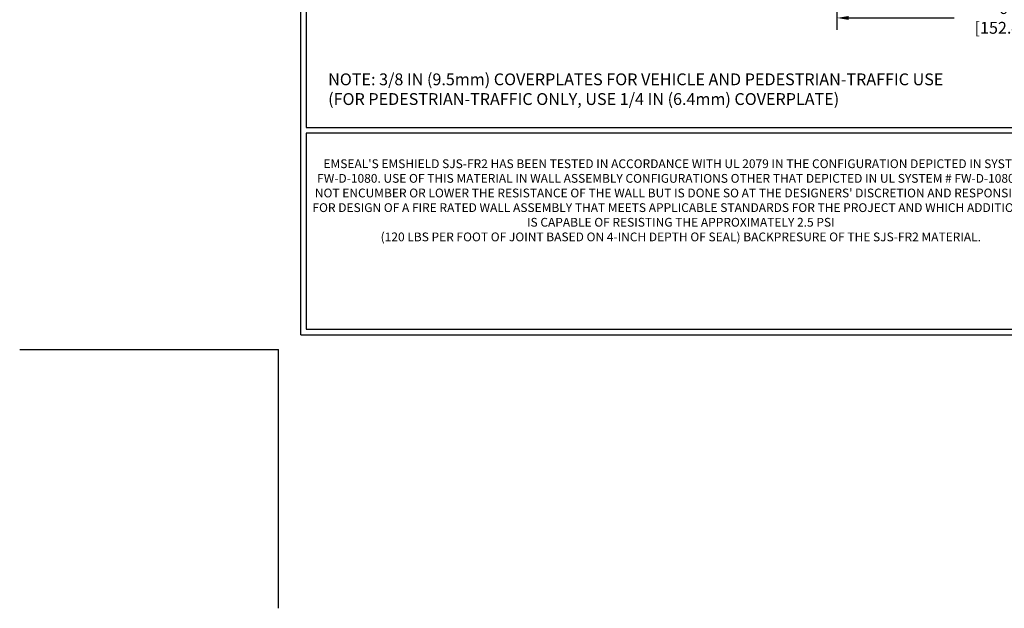
# Model space of a CAD drawing. Extents: x 59 to 3254, y -34 to 1977.
# Drawn here: x 59 to 76, y -34 to -24 of the extents above; entities that cross this region are included whole.
import ezdxf

# ---------------------------------------------------------------- set-up
doc = ezdxf.new("R2010")
doc.units = 0
doc.header["$LTSCALE"] = 5
doc.header["$MEASUREMENT"] = 0
doc.layers.get('DEFPOINTS').update_dxf_attribs({"linetype": 'CONTINUOUS'})
for name, color, linetype, lineweight in [('COVER PLATE - L', 7, 'CONTINUOUS', 25), ('DIMS', 50, 'CONTINUOUS', 25), ('SILICONE BELLOWS - L', 22, 'CONTINUOUS', 13), ('TBLOCK-T1', 7, 'CONTINUOUS', 15), ('TBLOCK-T5', 111, 'CONTINUOUS', 30), ('TEXT - 4', 241, 'CONTINUOUS', 25)]:
    doc.layers.add(name, color=color, linetype=linetype, lineweight=lineweight)
doc.styles.add('ROMANS', font='romans', dxfattribs={"width": 0.9})
doc.dimstyles.get("Standard").update_dxf_attribs({"dimtxt": 0.18, "dimasz": 0.18, "dimexe": 0.18, "dimexo": 0.0625, "dimgap": 0.09, "dimtad": 0, "dimtih": 1, "dimtoh": 1, "dimdec": 4, "dimzin": 0, "dimdsep": 46, "dimtxsty": 'Standard', "dimcen": 0.09, "dimadec": 0, "dimazin": 0, "dimtfac": 1, "dimtdec": 4, "dimtofl": 0, "dimtmove": 0, "dimatfit": 3, "dimfxl": 1, "dimtolj": 1, "dimtzin": 0, "dimarcsym": 0})

# ---------------------------------------------------------------- blocks, each defined once
blk = doc.blocks.new('*D5')
at = {"layer": 'DEFPOINTS', "color": 0, "transparency": 16777216}
for p in [(73.30028565548855, -23.45236841580321), (79.300285655489, -23.44899930156815), (79.300285655489, -24.35642658405102)]:
    blk.add_point(p, dxfattribs=at)
at = {"layer": 'DIMS', "color": 0, "lineweight": -2, "transparency": 16777216}
for p, q in [((73.30028565548855, -23.65236841580321), (73.30028565548855, -24.55642658405102)), ((79.300285655489, -23.64899930156815), (79.300285655489, -24.55642658405102)), ((73.50028565548855, -24.35642658405102), (75.28179140695471, -24.35642658405102)), ((79.100285655489, -24.35642658405102), (77.28179140695471, -24.35642658405102))]:
    blk.add_line(p, q, dxfattribs=at)
at = {"layer": 'DIMS', "color": 0, "transparency": 16777216}
for points in [[(73.50028565548855, -24.32309325071769), (73.50028565548855, -24.38975991738436), (73.30028565548855, -24.35642658405102)], [(79.100285655489, -24.32309325071769), (79.100285655489, -24.38975991738436), (79.300285655489, -24.35642658405102)]]:
    blk.add_solid(points, dxfattribs=at)
at = {"layer": 'DIMS', "color": 0, "transparency": 16777216, "insert": (76.28179140695471, -24.35642658405102), "char_height": 0.2, "attachment_point": 5}
blk.add_mtext('\\A1;6 IN\\P [152.4mm]', dxfattribs=at)
blk = doc.blocks.new('UL LISTING - FW-D-1080')
at = {"layer": 'DEFPOINTS'}
for p in [(-39.47342519685117, -25.39862204724523), (-33.87549212598424, -30.99655511811034)]:
    blk.add_line(p, (-33.87549212598424, -25.39862204724523), dxfattribs=at)
at = {"layer": 'TBLOCK-T1', "insert": (-25.17421284976808, -22.19537368612146), "char_height": 0.19, "width": 16.16918220754227, "attachment_point": 5, "style": 'ROMANS'}
blk.add_mtext("EMSEAL'S EMSHIELD SJS-FR2 HAS BEEN TESTED IN ACCORDANCE WITH UL 2079 IN THE CONFIGURATION DEPICTED IN SYSTEM # FW-D-1080. USE OF THIS MATERIAL IN WALL ASSEMBLY CONFIGURATIONS OTHER THAT DEPICTED IN UL SYSTEM # FW-D-1080 WILL NOT ENCUMBER OR LOWER THE RESISTANCE OF THE WALL BUT IS DONE SO AT THE DESIGNERS' DISCRETION AND RESPONSIBILITY FOR DESIGN OF A FIRE RATED WALL ASSEMBLY THAT MEETS APPLICABLE STANDARDS FOR THE PROJECT AND WHICH ADDITIONALLY IS CAPABLE OF RESISTING THE APPROXIMATELY 2.5 PSI \\P(120 LBS PER FOOT OF JOINT BASED ON 4-INCH DEPTH OF SEAL) BACKPRESURE OF THE SJS-FR2 MATERIAL.", dxfattribs=at)
blk = doc.blocks.new('A$C28823B72')
at = {"layer": 'SILICONE BELLOWS - L'}
blk.add_blockref('UL LISTING - FW-D-1080', (0, 0), dxfattribs=at)

msp = doc.modelspace()

# ---------------------------------------------------------------- linework, layer by layer
at = {"layer": 'DEFPOINTS'}
for p in [(59.48540456818936, -29.96235039730163), (63.86040456818936, -34.33735039730163)]:
    msp.add_line(p, (63.86040456818936, -29.96235039730163), dxfattribs=at)
at = {"layer": 'TBLOCK-T5'}
for q in [(64.23540456818981, -10.36235039730195), (89.96040456818926, -29.71235039730186)]:
    msp.add_line((64.23540456818981, -29.71235039730186), q, dxfattribs=at)
for points in [[(89.86704551059418, -26.20860966847727), (89.86704551059418, -10.45570945489612), (64.32876362578307, -10.45570945489612), (64.32876362578307, -26.20860966847727)], [(76.95981125423103, -29.61899133970701), (76.95981125423103, -26.30196872607189), (64.32876362578307, -26.30196872607189), (64.32876362578307, -29.61899133970701)]]:
    msp.add_lwpolyline(points, close=True, dxfattribs=at)

# ---------------------------------------------------------------- block references
at = {"layer": 'COVER PLATE - L', "xscale": 0.781538461538458, "yscale": 0.781538461538458, "zscale": 0.781538461538458}
msp.add_blockref('A$C28823B72', (90.33540456818972, -10.1123503973015), dxfattribs=at)

# ---------------------------------------------------------------- texts
at = {"layer": 'TEXT - 4', "insert": (64.69985908912385, -25.29446460411463), "char_height": 0.2, "attachment_point": 1, "style": 'ROMANS'}
msp.add_mtext('NOTE: 3/8 IN (9.5mm) COVERPLATES FOR VEHICLE AND PEDESTRIAN-TRAFFIC USE\\P     (FOR PEDESTRIAN-TRAFFIC ONLY, USE 1/4 IN (6.4mm) COVERPLATE) ', dxfattribs=at)

# ---------------------------------------------------------------- dimensions: what is measured, and where the dimension line sits
at = {"layer": 'DIMS'}
dim = msp.add_linear_dim(base=(79.300285655489, -24.35642658405102), p1=(73.30028565548855, -23.45236841580321), p2=(79.300285655489, -23.44899930156815), text='<>\\P[]', dimstyle='Standard', override={"dimtxt": 0.2, "dimasz": 0.2, "dimexe": 0.2, "dimexo": 0.2, "dimgap": 0.2, "dimlunit": 5, "dimpost": ' IN', "dimfrac": 2}, dxfattribs=at)
dim.commit()
dim.dimension.update_dxf_attribs({"geometry": '*D5', "text_midpoint": (76.28179140695471, -24.35642658405102), "dimtype": 160})

doc.saveas('drawing.dxf')
